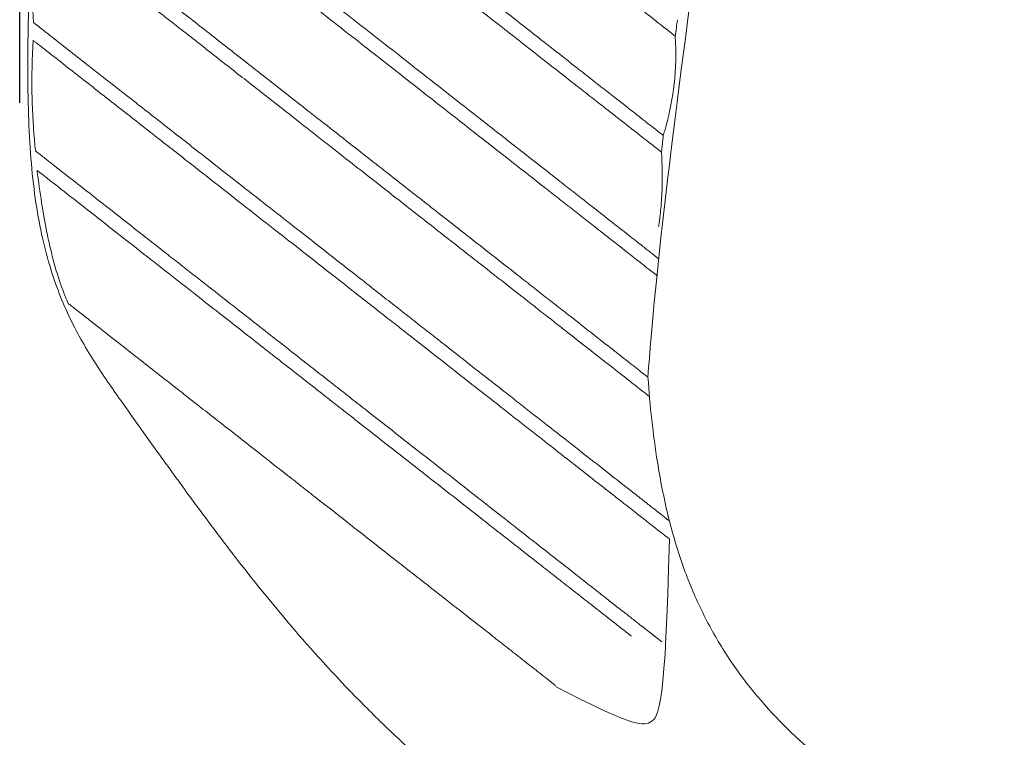
# Model space of a CAD drawing. Units: millimetres. Extents: x 1313 to 3434, y 371 to 2999.
# Drawn here: x 1488 to 1650, y 2147 to 2265 of the extents above; entities that cross this region are included whole.
import ezdxf

# ---------------------------------------------------------------- set-up
doc = ezdxf.new("R2010")
doc.units = ezdxf.units.MM
doc.layers.add('Make2D$可见线$场景轮廓线', color=7, linetype='Continuous', lineweight=50, true_color=0x000000)
doc.layers.add('Make2D$可见线$曲线', color=7, linetype='Continuous', true_color=0x000000)
doc.layers.add('图层 01', color=7, linetype='Continuous', true_color=0x000000)
doc.styles.add('Arial Regular', font='arial.ttf')
doc.dimstyles.new('毫米 (小模型)', dxfattribs={"dimscale": 10, "dimtxt": 2.5, "dimasz": 3, "dimexe": 1, "dimexo": 0.5, "dimgap": 0.8, "dimtad": 1, "dimtoh": 1, "dimdsep": 46, "dimtxsty": 'Arial Regular', "dimcen": 2.5, "dimadec": 1, "dimazin": 1, "dimtfac": 1, "dimtdec": 4, "dimtix": 1, "dimtofl": 0, "dimtmove": 1, "dimatfit": 3, "dimfxl": 0, "dimtolj": 1, "dimtzin": 1, "dimarcsym": 0})

# ---------------------------------------------------------------- blocks, each defined once
blk = doc.blocks.new('*D25')
at = {"layer": 'Defpoints', "color": 0, "transparency": 16777216}
for p in [(1487.5, 2870.28), (1487.5, 2246.49), (2232.5, 2246.49)]:
    blk.add_point(p, dxfattribs=at)
at = {"layer": '图层 01', "color": 0, "lineweight": -2, "transparency": 16777216}
for p, q in [((1487.5, 2251.49), (1487.5, 2880.28)), ((2232.5, 2251.49), (2232.5, 2880.28)), ((2202.5, 2870.28), (1517.5, 2870.28))]:
    blk.add_line(p, q, dxfattribs=at)
at = {"layer": '图层 01', "color": 0, "transparency": 16777216}
for points in [[(1517.5, 2875.28), (1517.5, 2865.28), (1487.5, 2870.28)], [(2202.5, 2875.28), (2202.5, 2865.28), (2232.5, 2870.28)]]:
    blk.add_solid(points, dxfattribs=at)
at = {"layer": '图层 01', "color": 0, "lineweight": 9, "transparency": 16777216, "insert": (1860, 2893.53), "char_height": 25, "attachment_point": 5, "style": 'Arial Regular'}
blk.add_mtext('\\A1;{\\H1.2x;745}', dxfattribs=at)

msp = doc.modelspace()

# ---------------------------------------------------------------- linework, layer by layer
at = {"layer": 'Make2D$可见线$场景轮廓线', "color": 0, "lineweight": 9}
for points, knots in [([(1495.636, 2216.283), (1495.01, 2217.614), (1494.41, 2219.02), (1493.845, 2220.516), (1493.288, 2221.99), (1492.765, 2223.554), (1492.282, 2225.222), (1491.322, 2228.547), (1490.536, 2232.25), (1489.978, 2236.443), (1489.399, 2240.79), (1489.081, 2245.545), (1488.778, 2255.778), (1488.821, 2261.375), (1488.975, 2266.906), (1489.142, 2272.926), (1489.448, 2279.164), (1490.194, 2291.703), (1490.67, 2298.437), (1491.15, 2304.906), (1492.184, 2318.822), (1493.322, 2332.665), (1494.547, 2346.427), (1495.812, 2360.644), (1497.176, 2374.847), (1498.643, 2389.024), (1500.101, 2403.12), (1501.656, 2417.121), (1503.362, 2431.162), (1505.082, 2445.319), (1506.932, 2459.315), (1508.967, 2473.38), (1511.005, 2487.467), (1513.263, 2501.869), (1515.633, 2515.825), (1517.826, 2528.74), (1520.284, 2542.263), (1522.846, 2554.99), (1525.124, 2566.309), (1527.544, 2577.294), (1530.361, 2588.128), (1533.218, 2599.117), (1536.264, 2609.124), (1539.705, 2619.161), (1539.824, 2619.51), (1539.944, 2619.858), (1540.064, 2620.205)], [0, 0, 0, 0, 7.6694669, 7.6694669, 7.6694669, 15.2250066, 15.2250066, 15.2250066, 30.2612727, 30.2612727, 30.2612727, 45.9324958, 45.9324958, 62.9230048, 62.9230048, 62.9230048, 81.500248, 81.500248, 101.2621715, 101.2621715, 101.2621715, 143.0649453, 143.0649453, 143.0649453, 186.0269875, 186.0269875, 186.0269875, 228.6505112, 228.6505112, 228.6505112, 271.5792485, 271.5792485, 271.5792485, 315.0835378, 315.0835378, 315.0835378, 355.7092733, 355.7092733, 355.7092733, 391.0358311, 391.0358311, 391.0358311, 426.5356128, 426.5356128, 426.5356128, 427.7883334, 427.7883334, 427.7883334, 427.7883334]), ([(1504.284, 2202.188), (1502.753, 2204.353), (1501.231, 2206.521), (1499.765, 2208.835), (1499.036, 2209.985), (1498.318, 2211.176), (1497.623, 2212.42), (1496.939, 2213.644), (1496.272, 2214.928), (1495.636, 2216.283)], [0, 0, 0, 0, 15.9519203, 15.9519203, 15.9519203, 23.8862942, 23.8862942, 23.8862942, 31.695912, 31.695912, 31.695912, 31.695912]), ([(1522.695, 2176.972), (1522.665, 2177.012), (1522.635, 2177.051), (1522.604, 2177.091), (1521.017, 2179.153), (1519.471, 2181.208), (1516.405, 2185.338), (1514.879, 2187.424), (1513.372, 2189.499), (1510.285, 2193.748), (1507.34, 2197.864), (1504.407, 2202.013), (1504.366, 2202.071), (1504.325, 2202.129), (1504.284, 2202.188)], [0, 0, 0, 0, 0.2820653, 0.2820653, 0.2820653, 14.8908356, 14.8908356, 29.861582, 29.861582, 29.861582, 60.1413002, 60.1413002, 60.1413002, 60.5705387, 60.5705387, 60.5705387, 60.5705387]), ([(1610.044, 2106.405), (1606.282, 2107.994), (1602.618, 2109.687), (1595.672, 2113.193), (1592.412, 2114.978), (1589.24, 2116.845), (1583.166, 2120.421), (1577.613, 2124.185), (1572.297, 2128.074), (1566.983, 2131.961), (1562.141, 2135.795), (1557.634, 2139.643), (1555.18, 2141.738), (1552.877, 2143.793), (1550.696, 2145.819), (1548.549, 2147.812), (1546.541, 2149.757), (1544.647, 2151.66), (1540.357, 2155.968), (1536.445, 2160.271), (1533.032, 2164.239)], [0, 0, 0, 0, 12.7168686, 12.7168686, 24.7074288, 24.7074288, 24.7074288, 47.5480839, 47.5480839, 47.5480839, 70.3517609, 70.3517609, 70.3517609, 82.8431684, 82.8431684, 82.8431684, 95.1492506, 95.1492506, 95.1492506, 123.5936, 123.5936, 123.5936, 123.5936])]:
    msp.add_open_spline(points, degree=3, knots=knots, dxfattribs=at)
msp.add_open_spline([(1533.032, 2164.239), (1529.36, 2168.507), (1525.919, 2172.786), (1522.695, 2176.972)], degree=3, dxfattribs=at)
at = {"layer": 'Make2D$可见线$曲线', "color": 0, "lineweight": 9}
for points, knots in [([(1495.636, 2216.283), (1495.01, 2217.614), (1494.41, 2219.02), (1493.845, 2220.516), (1493.288, 2221.99), (1492.765, 2223.554), (1492.282, 2225.222), (1491.322, 2228.547), (1490.536, 2232.25), (1489.978, 2236.443), (1489.399, 2240.79), (1489.081, 2245.545), (1488.778, 2255.778), (1488.821, 2261.375), (1488.975, 2266.906), (1489.142, 2272.926), (1489.448, 2279.164), (1490.194, 2291.703), (1490.67, 2298.437), (1491.15, 2304.906), (1492.184, 2318.822), (1493.322, 2332.665), (1494.547, 2346.427), (1495.812, 2360.644), (1497.176, 2374.847), (1498.643, 2389.024), (1500.101, 2403.12), (1501.656, 2417.121), (1503.362, 2431.162), (1505.082, 2445.319), (1506.932, 2459.315), (1508.967, 2473.38), (1511.005, 2487.467), (1513.263, 2501.869), (1515.633, 2515.825), (1517.826, 2528.74), (1520.284, 2542.263), (1522.846, 2554.99), (1525.124, 2566.309), (1527.544, 2577.294), (1530.361, 2588.128), (1533.218, 2599.117), (1536.264, 2609.124), (1539.705, 2619.161), (1539.824, 2619.51), (1539.944, 2619.858), (1540.064, 2620.205)], [0, 0, 0, 0, 7.6694669, 7.6694669, 7.6694669, 15.2250066, 15.2250066, 15.2250066, 30.2612727, 30.2612727, 30.2612727, 45.9324958, 45.9324958, 62.9230048, 62.9230048, 62.9230048, 81.500248, 81.500248, 101.2621715, 101.2621715, 101.2621715, 143.0649453, 143.0649453, 143.0649453, 186.0269875, 186.0269875, 186.0269875, 228.6505112, 228.6505112, 228.6505112, 271.5792485, 271.5792485, 271.5792485, 315.0835378, 315.0835378, 315.0835378, 355.7092733, 355.7092733, 355.7092733, 391.0358311, 391.0358311, 391.0358311, 426.5356128, 426.5356128, 426.5356128, 427.7883334, 427.7883334, 427.7883334, 427.7883334]), ([(1494.999, 2341.733), (1495.134, 2341.627), (1495.275, 2341.516), (1495.562, 2341.292), (1495.707, 2341.177), (1496.146, 2340.833), (1496.441, 2340.603), (1497.032, 2340.14), (1497.327, 2339.908), (1497.918, 2339.445), (1498.214, 2339.213), (1499.692, 2338.055), (1500.877, 2337.126), (1504.434, 2334.338), (1506.812, 2332.475), (1511.564, 2328.751), (1513.938, 2326.89), (1517.472, 2324.12), (1518.644, 2323.201), (1520.971, 2321.378), (1522.126, 2320.473), (1524.407, 2318.685), (1525.534, 2317.802), (1527.752, 2316.064), (1528.842, 2315.209), (1532.05, 2312.695), (1534.102, 2311.087), (1538.024, 2308.013), (1539.894, 2306.548), (1543.475, 2303.741), (1545.187, 2302.399), (1548.487, 2299.813), (1550.075, 2298.569), (1553.144, 2296.163), (1554.626, 2295.002), (1557.496, 2292.753), (1558.883, 2291.665), (1561.572, 2289.558), (1562.872, 2288.539), (1565.392, 2286.564), (1566.61, 2285.61), (1568.967, 2283.762), (1570.105, 2282.871), (1572.305, 2281.146), (1573.368, 2280.313), (1575.427, 2278.7), (1576.422, 2277.919), (1579.312, 2275.655), (1581.111, 2274.245), (1583.619, 2272.279), (1584.423, 2271.649), (1585.963, 2270.442), (1586.699, 2269.865), (1588.797, 2268.221), (1590.045, 2267.243), (1592.203, 2265.552), (1593.111, 2264.84), (1594.563, 2263.702), (1595.107, 2263.276), (1595.645, 2262.854), (1595.78, 2262.749), (1595.965, 2262.603), (1596.016, 2262.563), (1596.029, 2262.553), (1596.03, 2262.552), (1596.03, 2262.552)], [0, 0, 0, 0, 0.5602614, 0.5602614, 1.1205228, 1.1205228, 2.2410457, 2.2410457, 3.3615685, 3.3615685, 4.4820913, 4.4820913, 8.9641826, 8.9641826, 17.9283653, 17.9283653, 26.8925479, 26.8925479, 31.3746392, 31.3746392, 35.8567306, 35.8567306, 40.3388219, 40.3388219, 44.8209132, 44.8209132, 53.7850958, 53.7850958, 62.7492785, 62.7492785, 71.7134611, 71.7134611, 80.6776438, 80.6776438, 89.6418264, 89.6418264, 98.606009, 98.606009, 107.5701917, 107.5701917, 116.5343743, 116.5343743, 125.498557, 125.498557, 134.4627396, 134.4627396, 143.4269222, 143.4269222, 161.3552875, 161.3552875, 170.3194701, 170.3194701, 179.2836528, 179.2836528, 197.2120181, 197.2120181, 215.1403833, 215.1403833, 233.0687486, 233.0687486, 242.0329313, 242.0329313, 250.9971139, 250.9971139, 252.2819143, 252.2819143, 252.2819143, 252.2819143]), ([(1594.045, 2246.108), (1594.042, 2246.111), (1594.001, 2246.142), (1593.846, 2246.264), (1593.731, 2246.354), (1593.421, 2246.597), (1593.226, 2246.75), (1592.51, 2247.311), (1591.859, 2247.821), (1590.224, 2249.103), (1589.239, 2249.874), (1586.958, 2251.662), (1585.661, 2252.679), (1583.502, 2254.371), (1582.749, 2254.961), (1581.178, 2256.192), (1580.362, 2256.832), (1577.825, 2258.82), (1576.018, 2260.237), (1573.136, 2262.495), (1572.147, 2263.27), (1570.108, 2264.868), (1569.058, 2265.691), (1566.894, 2267.387), (1565.778, 2268.261), (1563.476, 2270.066), (1562.289, 2270.996), (1559.839, 2272.916), (1558.576, 2273.906), (1555.969, 2275.949), (1554.623, 2277.004), (1551.842, 2279.183), (1550.406, 2280.309), (1547.431, 2282.641), (1545.893, 2283.846), (1542.691, 2286.355), (1541.029, 2287.658), (1537.546, 2290.388), (1535.723, 2291.817), (1531.891, 2294.819), (1529.882, 2296.394), (1526.736, 2298.86), (1525.666, 2299.698), (1523.49, 2301.404), (1522.384, 2302.271), (1520.144, 2304.026), (1519.011, 2304.914), (1516.728, 2306.703), (1515.578, 2307.604), (1512.114, 2310.319), (1509.79, 2312.141), (1505.134, 2315.789), (1502.807, 2317.613), (1499.323, 2320.344), (1498.163, 2321.253), (1496.716, 2322.387), (1496.426, 2322.614), (1495.847, 2323.068), (1495.558, 2323.294), (1494.981, 2323.747), (1494.691, 2323.974), (1494.261, 2324.311), (1494.119, 2324.422), (1493.838, 2324.642), (1493.7, 2324.751), (1493.567, 2324.855)], [-259.9612965, -259.9612965, -259.9612965, -259.9612965, -250.9971139, -250.9971139, -242.0329313, -242.0329313, -233.0687486, -233.0687486, -215.1403833, -215.1403833, -197.2120181, -197.2120181, -179.2836528, -179.2836528, -170.3194701, -170.3194701, -161.3552875, -161.3552875, -143.4269222, -143.4269222, -134.4627396, -134.4627396, -125.498557, -125.498557, -116.5343743, -116.5343743, -107.5701917, -107.5701917, -98.606009, -98.606009, -89.6418264, -89.6418264, -80.6776438, -80.6776438, -71.7134611, -71.7134611, -62.7492785, -62.7492785, -53.7850958, -53.7850958, -44.8209132, -44.8209132, -40.3388219, -40.3388219, -35.8567306, -35.8567306, -31.3746392, -31.3746392, -26.8925479, -26.8925479, -17.9283653, -17.9283653, -8.9641826, -8.9641826, -4.4820913, -4.4820913, -3.3615685, -3.3615685, -2.2410457, -2.2410457, -1.1205228, -1.1205228, -0.5602614, -0.5602614, 0, 0, 0, 0]), ([(1593.746, 2243.342), (1593.746, 2243.342), (1593.744, 2243.344), (1593.72, 2243.363), (1593.665, 2243.406), (1593.387, 2243.624), (1593.054, 2243.884), (1592.048, 2244.673), (1591.375, 2245.201), (1589.701, 2246.513), (1588.701, 2247.296), (1586.971, 2248.652), (1586.357, 2249.134), (1585.054, 2250.154), (1584.366, 2250.694), (1582.921, 2251.826), (1582.164, 2252.419), (1580.591, 2253.653), (1579.773, 2254.294), (1577.234, 2256.284), (1575.428, 2257.699), (1571.593, 2260.704), (1569.564, 2262.294), (1565.254, 2265.672), (1562.969, 2267.463), (1558.098, 2271.281), (1555.513, 2273.306), (1551.366, 2276.557), (1549.938, 2277.676), (1546.98, 2279.994), (1545.45, 2281.193), (1542.266, 2283.688), (1540.613, 2284.984), (1537.147, 2287.7), (1535.333, 2289.122), (1531.519, 2292.111), (1529.518, 2293.679), (1526.385, 2296.135), (1525.319, 2296.971), (1523.151, 2298.669), (1522.048, 2299.534), (1519.817, 2301.282), (1518.688, 2302.167), (1516.413, 2303.95), (1515.267, 2304.848), (1511.815, 2307.553), (1509.499, 2309.369), (1504.862, 2313.003), (1502.542, 2314.821), (1499.073, 2317.54), (1497.916, 2318.447), (1496.475, 2319.576), (1496.186, 2319.802), (1495.61, 2320.254), (1495.321, 2320.48), (1494.745, 2320.932), (1494.458, 2321.156), (1494.029, 2321.492), (1493.888, 2321.604), (1493.608, 2321.823), (1493.47, 2321.931), (1493.338, 2322.035)], [23.883169, 23.883169, 23.883169, 23.883169, 26.1826457, 26.1826457, 34.9101943, 34.9101943, 52.3652914, 52.3652914, 69.8203885, 69.8203885, 87.2754856, 87.2754856, 96.0030342, 96.0030342, 104.7305828, 104.7305828, 113.4581313, 113.4581313, 122.1856799, 122.1856799, 139.640777, 139.640777, 157.0958742, 157.0958742, 174.5509713, 174.5509713, 192.0060684, 192.0060684, 200.733617, 200.733617, 209.4611655, 209.4611655, 218.1887141, 218.1887141, 226.9162627, 226.9162627, 235.6438112, 235.6438112, 240.0075855, 240.0075855, 244.3713598, 244.3713598, 248.7351341, 248.7351341, 253.0989084, 253.0989084, 261.8264569, 261.8264569, 270.5540055, 270.5540055, 274.9177798, 274.9177798, 276.0087233, 276.0087233, 277.0996669, 277.0996669, 278.1906105, 278.1906105, 278.7360823, 278.7360823, 279.2815541, 279.2815541, 279.2815541, 279.2815541]), ([(1492.018, 2305.069), (1492.147, 2304.968), (1492.282, 2304.862), (1492.555, 2304.648), (1492.693, 2304.54), (1493.11, 2304.213), (1493.391, 2303.993), (1493.953, 2303.553), (1494.234, 2303.332), (1494.796, 2302.892), (1495.077, 2302.671), (1496.483, 2301.569), (1497.611, 2300.686), (1500.995, 2298.034), (1503.256, 2296.261), (1507.778, 2292.717), (1510.037, 2290.947), (1513.404, 2288.308), (1514.522, 2287.432), (1516.739, 2285.694), (1517.841, 2284.831), (1520.016, 2283.126), (1521.09, 2282.285), (1523.201, 2280.63), (1524.239, 2279.817), (1527.286, 2277.429), (1529.229, 2275.905), (1532.929, 2273.006), (1534.686, 2271.629), (1538.041, 2269), (1539.639, 2267.747), (1542.713, 2265.338), (1544.189, 2264.181), (1547.042, 2261.946), (1548.417, 2260.868), (1552.406, 2257.742), (1554.881, 2255.802), (1559.537, 2252.153), (1561.718, 2250.443), (1565.859, 2247.198), (1567.822, 2245.66), (1571.561, 2242.729), (1573.338, 2241.337), (1575.865, 2239.357), (1576.683, 2238.715), (1578.27, 2237.472), (1579.038, 2236.87), (1580.518, 2235.709), (1581.23, 2235.152), (1582.591, 2234.085), (1583.241, 2233.576), (1585.097, 2232.121), (1586.209, 2231.25), (1588.166, 2229.716), (1589.011, 2229.053), (1590.414, 2227.954), (1590.968, 2227.52), (1591.6, 2227.024), (1591.778, 2226.885), (1592.069, 2226.657), (1592.183, 2226.567), (1592.307, 2226.47), (1592.341, 2226.444), (1592.38, 2226.413), (1592.391, 2226.404), (1592.41, 2226.389), (1592.417, 2226.384), (1592.439, 2226.367), (1592.453, 2226.356), (1592.512, 2226.309), (1592.557, 2226.274), (1592.711, 2226.154), (1592.822, 2226.067), (1593.07, 2225.872), (1593.164, 2225.798), (1593.273, 2225.713)], [-279.2815541, -279.2815541, -279.2815541, -279.2815541, -278.7360823, -278.7360823, -278.1906105, -278.1906105, -277.0996669, -277.0996669, -276.0087233, -276.0087233, -274.9177798, -274.9177798, -270.5540055, -270.5540055, -261.8264569, -261.8264569, -253.0989084, -253.0989084, -248.7351341, -248.7351341, -244.3713598, -244.3713598, -240.0075855, -240.0075855, -235.6438112, -235.6438112, -226.9162627, -226.9162627, -218.1887141, -218.1887141, -209.4611655, -209.4611655, -200.733617, -200.733617, -192.0060684, -192.0060684, -174.5509713, -174.5509713, -157.0958742, -157.0958742, -139.640777, -139.640777, -122.1856799, -122.1856799, -113.4581313, -113.4581313, -104.7305828, -104.7305828, -96.0030342, -96.0030342, -87.2754856, -87.2754856, -69.8203885, -69.8203885, -52.3652914, -52.3652914, -34.9101943, -34.9101943, -26.1826457, -26.1826457, -17.4550971, -17.4550971, -13.0913228, -13.0913228, -10.9094357, -10.9094357, -8.7275486, -8.7275486, -6.5456614, -6.5456614, -4.3637743, -4.3637743, -2.1818871, -2.1818871, -1.1186014, -1.1186014, -1.1186014, -1.1186014]), ([(1491.808, 2302.234), (1491.937, 2302.133), (1492.07, 2302.028), (1492.342, 2301.815), (1492.48, 2301.707), (1492.896, 2301.381), (1493.174, 2301.163), (1493.734, 2300.724), (1494.013, 2300.505), (1494.573, 2300.066), (1494.853, 2299.847), (1496.253, 2298.75), (1497.374, 2297.871), (1500.743, 2295.231), (1502.994, 2293.467), (1507.494, 2289.94), (1509.744, 2288.177), (1513.093, 2285.552), (1514.206, 2284.68), (1516.413, 2282.95), (1517.508, 2282.092), (1519.672, 2280.396), (1520.741, 2279.558), (1522.841, 2277.912), (1523.872, 2277.104), (1526.904, 2274.728), (1528.836, 2273.214), (1532.514, 2270.331), (1534.262, 2268.961), (1537.598, 2266.347), (1539.186, 2265.102), (1542.242, 2262.707), (1543.709, 2261.557), (1546.543, 2259.337), (1547.908, 2258.267), (1550.549, 2256.197), (1551.822, 2255.199), (1554.286, 2253.268), (1555.476, 2252.336), (1558.934, 2249.625), (1561.091, 2247.935), (1564.168, 2245.523), (1565.167, 2244.741), (1567.117, 2243.213), (1568.067, 2242.468), (1570.852, 2240.285), (1572.62, 2238.899), (1575.14, 2236.924), (1575.957, 2236.284), (1577.544, 2235.04), (1578.314, 2234.437), (1579.799, 2233.273), (1580.515, 2232.712), (1581.886, 2231.637), (1582.543, 2231.122), (1584.423, 2229.649), (1585.557, 2228.761), (1587.57, 2227.183), (1588.449, 2226.494), (1589.561, 2225.622), (1589.897, 2225.359), (1590.501, 2224.886), (1590.768, 2224.676), (1591.476, 2224.122), (1591.819, 2223.853), (1592.099, 2223.633), (1592.148, 2223.595), (1592.21, 2223.547), (1592.228, 2223.532), (1592.263, 2223.505), (1592.277, 2223.494), (1592.311, 2223.467), (1592.331, 2223.451), (1592.397, 2223.4), (1592.444, 2223.363), (1592.595, 2223.245), (1592.701, 2223.161), (1592.897, 2223.008), (1592.938, 2222.976), (1592.982, 2222.941)], [0, 0, 0, 0, 0.5274884, 0.5274884, 1.0549768, 1.0549768, 2.1099536, 2.1099536, 3.1649304, 3.1649304, 4.2199072, 4.2199072, 8.4398144, 8.4398144, 16.8796289, 16.8796289, 25.3194433, 25.3194433, 29.5393506, 29.5393506, 33.7592578, 33.7592578, 37.979165, 37.979165, 42.1990722, 42.1990722, 50.6388867, 50.6388867, 59.0787011, 59.0787011, 67.5185156, 67.5185156, 75.95833, 75.95833, 84.3981445, 84.3981445, 92.8379589, 92.8379589, 101.2777734, 101.2777734, 118.1574023, 118.1574023, 126.5972167, 126.5972167, 135.0370312, 135.0370312, 151.9166601, 151.9166601, 160.3564745, 160.3564745, 168.7962889, 168.7962889, 177.2361034, 177.2361034, 185.6759178, 185.6759178, 202.5555467, 202.5555467, 219.4351756, 219.4351756, 227.8749901, 227.8749901, 236.3148045, 236.3148045, 253.1944334, 253.1944334, 257.4143406, 257.4143406, 259.5242943, 259.5242943, 261.6342479, 261.6342479, 263.7442015, 263.7442015, 265.8541551, 265.8541551, 267.9641087, 267.9641087, 268.472312, 268.472312, 268.472312, 268.472312]), ([(1591.51, 2206.095), (1591.461, 2206.133), (1591.411, 2206.172), (1591.287, 2206.27), (1591.211, 2206.33), (1590.979, 2206.511), (1590.82, 2206.636), (1589.997, 2207.281), (1589.257, 2207.861), (1588.014, 2208.835), (1587.578, 2209.177), (1586.659, 2209.897), (1586.176, 2210.275), (1584.659, 2211.464), (1583.557, 2212.328), (1581.179, 2214.192), (1579.904, 2215.191), (1577.868, 2216.787), (1577.168, 2217.335), (1575.729, 2218.463), (1574.987, 2219.044), (1573.469, 2220.234), (1572.692, 2220.843), (1571.106, 2222.086), (1570.297, 2222.72), (1567.827, 2224.655), (1566.125, 2225.989), (1563.489, 2228.055), (1562.596, 2228.755), (1560.78, 2230.179), (1559.856, 2230.903), (1557.026, 2233.12), (1555.06, 2234.661), (1551.863, 2237.167), (1550.755, 2238.035), (1548.442, 2239.848), (1547.236, 2240.793), (1544.723, 2242.763), (1543.418, 2243.786), (1540.704, 2245.913), (1539.296, 2247.016), (1536.359, 2249.318), (1534.83, 2250.517), (1531.619, 2253.032), (1529.938, 2254.35), (1526.402, 2257.122), (1524.544, 2258.577), (1521.63, 2260.861), (1520.639, 2261.638), (1518.618, 2263.222), (1517.591, 2264.027), (1515.508, 2265.659), (1514.453, 2266.486), (1512.326, 2268.153), (1511.254, 2268.994), (1508.022, 2271.526), (1505.848, 2273.23), (1501.495, 2276.642), (1499.315, 2278.35), (1496.051, 2280.908), (1494.965, 2281.759), (1493.608, 2282.823), (1493.337, 2283.035), (1492.794, 2283.461), (1492.522, 2283.674), (1491.981, 2284.098), (1491.709, 2284.311), (1491.307, 2284.626), (1491.173, 2284.731), (1490.909, 2284.938), (1490.779, 2285.04), (1490.653, 2285.139)], [-260.9367568, -260.9367568, -260.9367568, -260.9367568, -259.5242943, -259.5242943, -257.4143406, -257.4143406, -253.1944334, -253.1944334, -236.3148045, -236.3148045, -227.8749901, -227.8749901, -219.4351756, -219.4351756, -202.5555467, -202.5555467, -185.6759178, -185.6759178, -177.2361034, -177.2361034, -168.7962889, -168.7962889, -160.3564745, -160.3564745, -151.9166601, -151.9166601, -135.0370312, -135.0370312, -126.5972167, -126.5972167, -118.1574023, -118.1574023, -101.2777734, -101.2777734, -92.8379589, -92.8379589, -84.3981445, -84.3981445, -75.95833, -75.95833, -67.5185156, -67.5185156, -59.0787011, -59.0787011, -50.6388867, -50.6388867, -42.1990722, -42.1990722, -37.979165, -37.979165, -33.7592578, -33.7592578, -29.5393506, -29.5393506, -25.3194433, -25.3194433, -16.8796289, -16.8796289, -8.4398144, -8.4398144, -4.2199072, -4.2199072, -3.1649304, -3.1649304, -2.1099536, -2.1099536, -1.0549768, -1.0549768, -0.5274884, -0.5274884, 0, 0, 0, 0]), ([(1490.487, 2282.269), (1490.147, 2279.474), (1489.874, 2276.284), (1489.639, 2270.405), (1489.655, 2267.387), (1489.77, 2264.831)], [-18.5849849, -18.5849849, -18.5849849, -18.5849849, -9.7373088, -8.665335, 0, 0, 0, 0]), ([(1591.758, 2202.901), (1591.738, 2202.916), (1591.719, 2202.931), (1591.617, 2203.011), (1591.534, 2203.076), (1591.114, 2203.406), (1590.761, 2203.682), (1589.647, 2204.555), (1588.832, 2205.194), (1587.044, 2206.595), (1586.071, 2207.358), (1583.953, 2209.017), (1582.812, 2209.912), (1580.371, 2211.825), (1579.072, 2212.843), (1577.008, 2214.46), (1576.301, 2215.014), (1574.849, 2216.152), (1574.104, 2216.737), (1571.817, 2218.529), (1570.227, 2219.775), (1566.946, 2222.346), (1565.254, 2223.672), (1562.645, 2225.717), (1561.762, 2226.409), (1559.971, 2227.813), (1559.061, 2228.525), (1557.209, 2229.977), (1556.264, 2230.718), (1554.316, 2232.245), (1553.311, 2233.032), (1551.215, 2234.675), (1550.123, 2235.531), (1547.838, 2237.322), (1546.644, 2238.257), (1544.156, 2240.207), (1542.863, 2241.22), (1540.172, 2243.329), (1538.775, 2244.424), (1535.862, 2246.708), (1534.343, 2247.898), (1531.157, 2250.394), (1529.489, 2251.702), (1525.981, 2254.451), (1524.139, 2255.895), (1521.249, 2258.16), (1520.265, 2258.931), (1518.262, 2260.501), (1517.242, 2261.3), (1515.176, 2262.919), (1514.13, 2263.739), (1512.019, 2265.394), (1510.955, 2266.228), (1507.747, 2268.742), (1505.588, 2270.434), (1501.264, 2273.823), (1499.097, 2275.521), (1495.854, 2278.062), (1494.774, 2278.909), (1493.425, 2279.966), (1493.155, 2280.178), (1492.616, 2280.6), (1492.346, 2280.812), (1491.808, 2281.234), (1491.538, 2281.445), (1491.138, 2281.759), (1491.005, 2281.863), (1490.742, 2282.069), (1490.612, 2282.171), (1490.487, 2282.269)], [5.5751803, 5.5751803, 5.5751803, 5.5751803, 6.0409521, 6.0409521, 8.0546028, 8.0546028, 16.1092056, 16.1092056, 32.2184113, 32.2184113, 48.3276169, 48.3276169, 64.4368226, 64.4368226, 80.5460282, 80.5460282, 88.600631, 88.600631, 96.6552339, 96.6552339, 112.7644395, 112.7644395, 128.8736451, 128.8736451, 136.928248, 136.928248, 144.9828508, 144.9828508, 153.0374536, 153.0374536, 161.0920564, 161.0920564, 169.1466593, 169.1466593, 177.2012621, 177.2012621, 185.2558649, 185.2558649, 193.3104677, 193.3104677, 201.3650705, 201.3650705, 209.4196734, 209.4196734, 217.4742762, 217.4742762, 221.5015776, 221.5015776, 225.528879, 225.528879, 229.5561804, 229.5561804, 233.5834818, 233.5834818, 241.6380846, 241.6380846, 249.6926875, 249.6926875, 253.7199889, 253.7199889, 254.7268142, 254.7268142, 255.7336396, 255.7336396, 256.7404649, 256.7404649, 257.2438776, 257.2438776, 257.7472903, 257.7472903, 257.7472903, 257.7472903]), ([(1489.77, 2264.831), (1489.892, 2264.735), (1490.017, 2264.637), (1490.271, 2264.438), (1490.399, 2264.338), (1490.783, 2264.037), (1491.04, 2263.835), (1491.556, 2263.431), (1491.813, 2263.23), (1492.329, 2262.825), (1492.586, 2262.624), (1493.875, 2261.614), (1494.906, 2260.805), (1497.999, 2258.381), (1500.06, 2256.766), (1504.163, 2253.55), (1506.204, 2251.951), (1509.226, 2249.582), (1510.227, 2248.798), (1512.207, 2247.246), (1513.187, 2246.478), (1515.119, 2244.964), (1516.071, 2244.218), (1517.939, 2242.754), (1518.857, 2242.035), (1521.547, 2239.926), (1523.263, 2238.582), (1526.528, 2236.022), (1528.079, 2234.807), (1531.038, 2232.488), (1532.449, 2231.382), (1535.154, 2229.262), (1536.45, 2228.247), (1538.941, 2226.294), (1540.137, 2225.357), (1542.431, 2223.559), (1543.528, 2222.7), (1545.601, 2221.075), (1546.575, 2220.311), (1548.436, 2218.853), (1549.325, 2218.156), (1551.063, 2216.794), (1551.915, 2216.127), (1553.609, 2214.799), (1554.453, 2214.137), (1556.137, 2212.818), (1556.975, 2212.161), (1559.479, 2210.199), (1561.131, 2208.903), (1564.387, 2206.352), (1565.99, 2205.095), (1568.341, 2203.253), (1569.116, 2202.646), (1570.643, 2201.449), (1571.396, 2200.859), (1573.624, 2199.113), (1575.067, 2197.982), (1577.874, 2195.782), (1579.238, 2194.713), (1581.899, 2192.627), (1583.197, 2191.61), (1585.765, 2189.597), (1587.032, 2188.604), (1588.943, 2187.107), (1589.583, 2186.605), (1590.386, 2185.976), (1590.546, 2185.85), (1590.868, 2185.598), (1591.028, 2185.472), (1591.35, 2185.22), (1591.509, 2185.096), (1591.838, 2184.838), (1592.007, 2184.706), (1592.188, 2184.564), (1593.103, 2183.846), (1594.018, 2183.129), (1594.934, 2182.412)], [-257.7472903, -257.7472903, -257.7472903, -257.7472903, -257.2438776, -257.2438776, -256.7404649, -256.7404649, -255.7336396, -255.7336396, -254.7268142, -254.7268142, -253.7199889, -253.7199889, -249.6926875, -249.6926875, -241.6380846, -241.6380846, -233.5834818, -233.5834818, -229.5561804, -229.5561804, -225.528879, -225.528879, -221.5015776, -221.5015776, -217.4742762, -217.4742762, -209.4196734, -209.4196734, -201.3650705, -201.3650705, -193.3104677, -193.3104677, -185.2558649, -185.2558649, -177.2012621, -177.2012621, -169.1466593, -169.1466593, -161.0920564, -161.0920564, -153.0374536, -153.0374536, -144.9828508, -144.9828508, -136.928248, -136.928248, -128.8736451, -128.8736451, -112.7644395, -112.7644395, -96.6552339, -96.6552339, -88.600631, -88.600631, -80.5460282, -80.5460282, -64.4368226, -64.4368226, -48.3276169, -48.3276169, -32.2184113, -32.2184113, -16.1092056, -16.1092056, -8.0546028, -8.0546028, -6.0409521, -6.0409521, -4.0273014, -4.0273014, -2.0136507, -2.0136507, 0, 0, 0, 10.1670063, 10.1670063, 10.1670063, 10.1670063]), ([(1596.03, 2262.552), (1596.194, 2259.912), (1596.132, 2257.232), (1595.83, 2254.571), (1595.802, 2254.324), (1595.772, 2254.077), (1595.74, 2253.83), (1595.434, 2251.484), (1594.942, 2249.161), (1594.28, 2246.89), (1594.193, 2246.591), (1594.114, 2246.331), (1594.045, 2246.108)], [0, 0, 0, 0, 8.400936, 8.400936, 8.400936, 9.180377, 9.180377, 9.180377, 16.5979396, 16.5979396, 16.5979396, 17.452667, 17.452667, 17.452667, 17.452667]), ([(1490.127, 2243.551), (1489.846, 2246.003), (1489.62, 2249.162), (1489.477, 2255.363), (1489.555, 2258.887), (1489.716, 2261.873)], [-19.5016999, -19.5016999, -19.5016999, -19.5016999, -10.5606159, -8.9775386, 0, 0, 0, 0]), ([(1489.716, 2261.873), (1489.837, 2261.778), (1489.962, 2261.68), (1490.213, 2261.484), (1490.34, 2261.384), (1490.721, 2261.085), (1490.976, 2260.886), (1491.486, 2260.486), (1491.741, 2260.286), (1492.251, 2259.886), (1492.506, 2259.686), (1493.782, 2258.686), (1494.802, 2257.887), (1497.862, 2255.489), (1499.901, 2253.891), (1503.954, 2250.715), (1505.969, 2249.135), (1509.942, 2246.021), (1511.9, 2244.487), (1514.751, 2242.253), (1515.688, 2241.518), (1517.524, 2240.079), (1518.424, 2239.374), (1521.068, 2237.302), (1522.751, 2235.983), (1525.952, 2233.474), (1527.472, 2232.283), (1530.375, 2230.008), (1531.759, 2228.923), (1534.413, 2226.843), (1535.684, 2225.847), (1538.124, 2223.934), (1539.295, 2223.017), (1541.534, 2221.263), (1542.602, 2220.425), (1544.626, 2218.839), (1545.584, 2218.088), (1547.419, 2216.65), (1548.3, 2215.959), (1550.027, 2214.606), (1550.874, 2213.942), (1553.407, 2211.957), (1555.089, 2210.639), (1558.424, 2208.025), (1560.076, 2206.73), (1563.337, 2204.174), (1564.945, 2202.914), (1568.097, 2200.444), (1569.639, 2199.236), (1572.643, 2196.881), (1574.109, 2195.733), (1576.972, 2193.489), (1578.37, 2192.393), (1581.113, 2190.243), (1582.46, 2189.187), (1584.476, 2187.608), (1585.146, 2187.082), (1586.49, 2186.029), (1587.164, 2185.501), (1588.524, 2184.435), (1589.21, 2183.898), (1590.251, 2183.081), (1590.6, 2182.808), (1591.124, 2182.397), (1591.298, 2182.261), (1591.65, 2181.985), (1591.829, 2181.845), (1592.017, 2181.698), (1593.03, 2180.904), (1594.043, 2180.11), (1595.056, 2179.316)], [0, 0, 0, 0, 0.4664391, 0.4664391, 0.9328782, 0.9328782, 1.8657564, 1.8657564, 2.7986346, 2.7986346, 3.7315128, 3.7315128, 7.4630255, 7.4630255, 14.926051, 14.926051, 22.3890765, 22.3890765, 29.8521021, 29.8521021, 33.5836148, 33.5836148, 37.3151276, 37.3151276, 44.7781531, 44.7781531, 52.2411786, 52.2411786, 59.7042041, 59.7042041, 67.1672296, 67.1672296, 74.6302551, 74.6302551, 82.0932807, 82.0932807, 89.5563062, 89.5563062, 97.0193317, 97.0193317, 104.4823572, 104.4823572, 119.4084082, 119.4084082, 134.3344593, 134.3344593, 149.2605103, 149.2605103, 164.1865613, 164.1865613, 179.1126124, 179.1126124, 194.0386634, 194.0386634, 208.9647144, 208.9647144, 216.4277399, 216.4277399, 223.8907654, 223.8907654, 231.353791, 231.353791, 235.0853037, 235.0853037, 236.9510601, 236.9510601, 238.8168165, 238.8168165, 238.8168165, 248.8824804, 248.8824804, 248.8824804, 248.8824804]), ([(1593.8, 2162.3), (1592.424, 2163.379), (1591.048, 2164.457), (1589.672, 2165.536), (1589.416, 2165.736), (1589.164, 2165.934), (1588.662, 2166.327), (1588.414, 2166.522), (1587.676, 2167.1), (1587.194, 2167.477), (1585.777, 2168.588), (1584.87, 2169.299), (1583.108, 2170.679), (1582.252, 2171.351), (1580.571, 2172.668), (1579.746, 2173.314), (1577.308, 2175.226), (1575.73, 2176.462), (1572.587, 2178.926), (1571.024, 2180.151), (1567.879, 2182.615), (1566.299, 2183.853), (1563.106, 2186.356), (1561.492, 2187.621), (1558.223, 2190.182), (1556.57, 2191.478), (1553.227, 2194.098), (1551.539, 2195.421), (1548.132, 2198.092), (1546.413, 2199.439), (1543.815, 2201.474), (1542.946, 2202.155), (1541.202, 2203.523), (1540.328, 2204.207), (1538.56, 2205.593), (1537.665, 2206.294), (1535.833, 2207.73), (1534.896, 2208.464), (1532.963, 2209.98), (1531.966, 2210.761), (1529.894, 2212.385), (1528.82, 2213.227), (1526.577, 2214.984), (1525.41, 2215.899), (1522.963, 2217.816), (1521.686, 2218.818), (1519.002, 2220.921), (1517.595, 2222.024), (1515.38, 2223.759), (1514.624, 2224.352), (1513.078, 2225.564), (1512.289, 2226.182), (1509.87, 2228.078), (1508.196, 2229.39), (1504.75, 2232.09), (1502.981, 2233.477), (1499.379, 2236.3), (1497.55, 2237.733), (1494.781, 2239.904), (1493.854, 2240.63), (1492.693, 2241.54), (1492.46, 2241.722), (1491.996, 2242.086), (1491.763, 2242.269), (1491.297, 2242.634), (1491.063, 2242.817), (1490.712, 2243.093), (1490.595, 2243.184), (1490.36, 2243.368), (1490.243, 2243.46), (1490.127, 2243.551)], [-248.8824804, -248.8824804, -248.8824804, -248.8824804, -238.8168165, -238.8168165, -238.8168165, -236.9510601, -236.9510601, -235.0853037, -235.0853037, -231.353791, -231.353791, -223.8907654, -223.8907654, -216.4277399, -216.4277399, -208.9647144, -208.9647144, -194.0386634, -194.0386634, -179.1126124, -179.1126124, -164.1865613, -164.1865613, -149.2605103, -149.2605103, -134.3344593, -134.3344593, -119.4084082, -119.4084082, -104.4823572, -104.4823572, -97.0193317, -97.0193317, -89.5563062, -89.5563062, -82.0932807, -82.0932807, -74.6302551, -74.6302551, -67.1672296, -67.1672296, -59.7042041, -59.7042041, -52.2411786, -52.2411786, -44.7781531, -44.7781531, -37.3151276, -37.3151276, -33.5836148, -33.5836148, -29.8521021, -29.8521021, -22.3890765, -22.3890765, -14.926051, -14.926051, -7.4630255, -7.4630255, -3.7315128, -3.7315128, -2.7986346, -2.7986346, -1.8657564, -1.8657564, -0.9328782, -0.9328782, -0.4664391, -0.4664391, 0, 0, 0, 0]), ([(1593.746, 2243.342), (1593.885, 2241.284), (1593.916, 2239.208), (1593.836, 2237.13), (1593.811, 2236.483), (1593.776, 2235.84), (1593.73, 2235.203), (1593.711, 2234.937), (1593.69, 2234.673), (1593.667, 2234.409), (1593.626, 2233.927), (1593.579, 2233.448), (1593.527, 2232.973), (1593.449, 2232.266), (1593.371, 2231.677), (1593.318, 2231.29), (1593.291, 2231.098), (1593.279, 2231.012), (1593.279, 2231.012)], [0, 0, 0, 0, 8.0660437, 8.0660437, 8.0660437, 10.5571915, 10.5571915, 10.5571915, 11.5951774, 11.5951774, 11.5951774, 13.4954853, 13.4954853, 13.4954853, 16.0355025, 16.0355025, 16.0355025, 16.7582809, 16.7582809, 16.7582809, 16.7582809]), ([(1495.536, 2218.312), (1494.542, 2220.486), (1493.297, 2224.214), (1491.577, 2231.907), (1490.839, 2236.675), (1490.393, 2240.342)], [-31.1185458, -31.1185458, -31.1185458, -31.1185458, -16.4783829, -12.0462299, 0, 0, 0, 0]), ([(1490.393, 2240.342), (1490.507, 2240.253), (1490.622, 2240.163), (1490.852, 2239.983), (1490.967, 2239.893), (1491.31, 2239.624), (1491.538, 2239.445), (1492.22, 2238.911), (1492.674, 2238.555), (1493.577, 2237.847), (1494.029, 2237.493), (1494.93, 2236.787), (1495.379, 2236.434), (1497.62, 2234.679), (1499.393, 2233.289), (1502.87, 2230.564), (1504.573, 2229.229), (1507.884, 2226.634), (1509.49, 2225.376), (1512.58, 2222.954), (1514.063, 2221.792), (1516.896, 2219.572), (1518.245, 2218.514), (1520.823, 2216.494), (1522.051, 2215.531), (1524.407, 2213.685), (1525.533, 2212.802), (1528.785, 2210.254), (1530.783, 2208.688), (1534.575, 2205.716), (1536.371, 2204.309), (1539.02, 2202.233), (1539.898, 2201.545), (1541.649, 2200.172), (1542.521, 2199.489), (1545.128, 2197.446), (1546.852, 2196.095), (1550.271, 2193.415), (1551.965, 2192.087), (1555.319, 2189.458), (1556.98, 2188.157), (1560.264, 2185.583), (1561.887, 2184.311), (1565.103, 2181.791), (1566.696, 2180.542), (1569.872, 2178.053), (1571.453, 2176.814), (1573.841, 2174.942), (1574.641, 2174.316), (1576.253, 2173.052), (1577.066, 2172.415), (1578.719, 2171.12), (1579.558, 2170.462), (1581.27, 2169.12), (1582.143, 2168.436), (1583.939, 2167.028), (1584.864, 2166.304), (1586.312, 2165.169), (1586.805, 2164.782), (1587.794, 2164.007), (1588.29, 2163.619), (1588.795, 2163.223)], [0, 0, 0, 0, 0.4005216, 0.4005216, 0.8010433, 0.8010433, 1.6020865, 1.6020865, 3.2041731, 3.2041731, 4.8062596, 4.8062596, 6.4083461, 6.4083461, 12.8166922, 12.8166922, 19.2250383, 19.2250383, 25.6333845, 25.6333845, 32.0417306, 32.0417306, 38.4500767, 38.4500767, 44.8584228, 44.8584228, 51.2667689, 51.2667689, 64.0834611, 64.0834611, 76.9001534, 76.9001534, 83.3084995, 83.3084995, 89.7168456, 89.7168456, 102.5335378, 102.5335378, 115.35023, 115.35023, 128.1669223, 128.1669223, 140.9836145, 140.9836145, 153.8003067, 153.8003067, 166.6169989, 166.6169989, 173.0253451, 173.0253451, 179.4336912, 179.4336912, 185.8420373, 185.8420373, 192.2503834, 192.2503834, 198.6587295, 198.6587295, 201.8629026, 201.8629026, 204.9447601, 204.9447601, 204.9447601, 204.9447601]), ([(1576.21, 2155.086), (1576.108, 2155.166), (1576.006, 2155.245), (1574.995, 2156.038), (1574.111, 2156.731), (1572.381, 2158.087), (1571.535, 2158.75), (1569.865, 2160.058), (1569.043, 2160.703), (1567.411, 2161.982), (1566.603, 2162.615), (1564.191, 2164.506), (1562.599, 2165.753), (1559.42, 2168.245), (1557.833, 2169.488), (1554.648, 2171.984), (1553.051, 2173.236), (1549.834, 2175.757), (1548.214, 2177.027), (1544.95, 2179.585), (1543.304, 2180.875), (1539.988, 2183.474), (1538.317, 2184.784), (1535.788, 2186.765), (1534.942, 2187.429), (1533.241, 2188.762), (1532.386, 2189.431), (1529.81, 2191.45), (1528.074, 2192.811), (1524.56, 2195.565), (1522.78, 2196.96), (1520.073, 2199.082), (1519.164, 2199.794), (1517.326, 2201.235), (1516.395, 2201.964), (1514.499, 2203.45), (1513.533, 2204.207), (1511.557, 2205.755), (1510.547, 2206.548), (1508.47, 2208.175), (1507.403, 2209.011), (1505.209, 2210.731), (1504.08, 2211.615), (1501.758, 2213.436), (1500.563, 2214.372), (1499.032, 2215.572), (1498.724, 2215.813), (1498.105, 2216.298), (1497.793, 2216.543), (1497.166, 2217.035), (1496.849, 2217.283), (1496.366, 2217.662), (1496.204, 2217.789), (1495.956, 2217.983), (1495.873, 2218.047), (1495.706, 2218.179), (1495.621, 2218.245), (1495.536, 2218.312)], [-192.9647503, -192.9647503, -192.9647503, -192.9647503, -192.2503834, -192.2503834, -185.8420373, -185.8420373, -179.4336912, -179.4336912, -173.0253451, -173.0253451, -166.6169989, -166.6169989, -153.8003067, -153.8003067, -140.9836145, -140.9836145, -128.1669223, -128.1669223, -115.35023, -115.35023, -102.5335378, -102.5335378, -89.7168456, -89.7168456, -83.3084995, -83.3084995, -76.9001534, -76.9001534, -64.0834611, -64.0834611, -51.2667689, -51.2667689, -44.8584228, -44.8584228, -38.4500767, -38.4500767, -32.0417306, -32.0417306, -25.6333845, -25.6333845, -19.2250383, -19.2250383, -12.8166922, -12.8166922, -6.4083461, -6.4083461, -4.8062596, -4.8062596, -3.2041731, -3.2041731, -1.6020865, -1.6020865, -0.8010433, -0.8010433, -0.4005216, -0.4005216, 0, 0, 0, 0]), ([(1504.284, 2202.188), (1502.753, 2204.353), (1501.231, 2206.521), (1499.765, 2208.835), (1499.036, 2209.985), (1498.318, 2211.176), (1497.623, 2212.42), (1496.939, 2213.644), (1496.272, 2214.928), (1495.636, 2216.283)], [0, 0, 0, 0, 15.9519203, 15.9519203, 15.9519203, 23.8862942, 23.8862942, 23.8862942, 31.695912, 31.695912, 31.695912, 31.695912]), ([(1597.29, 2174.923), (1596.338, 2177.611), (1595.537, 2180.364), (1594.861, 2183.13), (1594.143, 2186.064), (1593.558, 2189.046), (1593.079, 2192.024), (1592.337, 2196.651), (1591.835, 2201.386), (1591.51, 2206.095)], [0, 0, 0, 0, 8.5795882, 8.5795882, 8.5795882, 17.680223, 17.680223, 17.680223, 31.8933806, 31.8933806, 31.8933806, 31.8933806]), ([(1522.695, 2176.972), (1522.665, 2177.012), (1522.635, 2177.051), (1522.604, 2177.091), (1521.017, 2179.153), (1519.471, 2181.208), (1516.405, 2185.338), (1514.879, 2187.424), (1513.372, 2189.499), (1510.285, 2193.748), (1507.34, 2197.864), (1504.407, 2202.013), (1504.366, 2202.071), (1504.325, 2202.129), (1504.284, 2202.188)], [0, 0, 0, 0, 0.2820653, 0.2820653, 0.2820653, 14.8908356, 14.8908356, 29.861582, 29.861582, 29.861582, 60.1413002, 60.1413002, 60.1413002, 60.5705387, 60.5705387, 60.5705387, 60.5705387]), ([(2122.058, 2174.923), (2121.158, 2172.38), (2120.122, 2169.894), (2118.941, 2167.466), (2117.813, 2165.149), (2116.561, 2162.904), (2115.181, 2160.727), (2112.526, 2156.541), (2109.455, 2152.706), (2105.998, 2149.165), (2102.622, 2145.708), (2098.944, 2142.6), (2091.15, 2136.932), (2087.053, 2134.386), (2082.851, 2132.045), (2074.304, 2127.286), (2065.367, 2123.406), (2056.16, 2120.116), (2046.539, 2116.678), (2036.614, 2113.881), (2026.682, 2111.453), (2016.23, 2108.897), (2005.465, 2106.676), (1994.866, 2104.775), (1984.223, 2102.867), (1973.366, 2101.211), (1962.638, 2099.83), (1952.473, 2098.521), (1942.321, 2097.443), (1932.114, 2096.523), (1922.91, 2095.694), (1913.93, 2095.016), (1904.716, 2094.384), (1896.917, 2093.85), (1888.92, 2093.342), (1881.106, 2092.987), (1873.928, 2092.661), (1866.86, 2092.461), (1859.674, 2092.461), (1852.488, 2092.461), (1845.42, 2092.661), (1838.242, 2092.987), (1830.428, 2093.342), (1822.43, 2093.85), (1814.632, 2094.384), (1805.418, 2095.016), (1796.438, 2095.694), (1787.234, 2096.523), (1777.027, 2097.443), (1766.875, 2098.521), (1756.71, 2099.83), (1745.981, 2101.211), (1735.124, 2102.867), (1724.482, 2104.775), (1713.883, 2106.676), (1703.117, 2108.897), (1692.665, 2111.453), (1682.734, 2113.881), (1672.808, 2116.678), (1663.188, 2120.116), (1653.981, 2123.406), (1645.043, 2127.286), (1636.496, 2132.045), (1632.294, 2134.386), (1628.198, 2136.932), (1620.403, 2142.6), (1616.725, 2145.708), (1613.35, 2149.165), (1609.892, 2152.706), (1606.822, 2156.541), (1604.167, 2160.727), (1602.786, 2162.903), (1601.534, 2165.149), (1600.407, 2167.466), (1599.225, 2169.894), (1598.19, 2172.38), (1597.29, 2174.923)], [0, 0, 0, 0, 8.0945597, 8.0945597, 8.0945597, 15.8206142, 15.8206142, 15.8206142, 30.6464783, 30.6464783, 30.6464783, 45.1475722, 45.1475722, 59.62872, 59.62872, 59.62872, 89.020462, 89.020462, 89.020462, 119.8402286, 119.8402286, 119.8402286, 152.3895583, 152.3895583, 152.3895583, 185.009169, 185.009169, 185.009169, 215.7158183, 215.7158183, 215.7158183, 243.1985234, 243.1985234, 243.1985234, 266.8507446, 266.8507446, 266.8507446, 288.2936645, 288.2936645, 288.2936645, 309.7367751, 309.7367751, 309.7367751, 333.3892995, 333.3892995, 333.3892995, 360.872122, 360.872122, 360.872122, 391.5787633, 391.5787633, 391.5787633, 424.1983583, 424.1983583, 424.1983583, 456.7476865, 456.7476865, 456.7476865, 487.5674663, 487.5674663, 487.5674663, 516.9592238, 516.9592238, 516.9592238, 531.4403738, 531.4403738, 545.9414653, 545.9414653, 545.9414653, 560.7673233, 560.7673233, 560.7673233, 568.4933744, 568.4933744, 568.4933744, 576.587931, 576.587931, 576.587931, 576.587931]), ([(1610.044, 2106.405), (1606.282, 2107.994), (1602.618, 2109.687), (1595.672, 2113.193), (1592.412, 2114.978), (1589.24, 2116.845), (1583.166, 2120.421), (1577.613, 2124.185), (1572.297, 2128.074), (1566.983, 2131.961), (1562.141, 2135.795), (1557.634, 2139.643), (1555.18, 2141.738), (1552.877, 2143.793), (1550.696, 2145.819), (1548.549, 2147.812), (1546.541, 2149.757), (1544.647, 2151.66), (1540.357, 2155.968), (1536.445, 2160.271), (1533.032, 2164.239)], [0, 0, 0, 0, 12.7168686, 12.7168686, 24.7074288, 24.7074288, 24.7074288, 47.5480839, 47.5480839, 47.5480839, 70.3517609, 70.3517609, 70.3517609, 82.8431684, 82.8431684, 82.8431684, 95.1492506, 95.1492506, 95.1492506, 123.5936, 123.5936, 123.5936, 123.5936])]:
    msp.add_open_spline(points, degree=3, knots=knots, dxfattribs=at)
for points in [[(1596.382, 2265.277), (1596.263, 2264.366), (1596.146, 2263.457), (1596.03, 2262.552)], [(1594.045, 2246.108), (1593.942, 2245.175), (1593.842, 2244.253), (1593.747, 2243.342)], [(1594.934, 2182.412), (1594.95, 2182.486), (1594.967, 2182.56), (1594.984, 2182.634)], [(1533.032, 2164.239), (1529.36, 2168.507), (1525.919, 2172.786), (1522.695, 2176.972)]]:
    msp.add_open_spline(points, degree=3, dxfattribs=at)
at = {"layer": '图层 01', "color": 0, "lineweight": 9}
msp.add_open_spline([(1859.674, 2585.325), (1847.008, 2585.09), (1808.12, 2583.671), (1747.634, 2580.515), (1682.109, 2554.433), (1653.482, 2521.988), (1633.761, 2469.187), (1617.857, 2404.935), (1593.601, 2238.721), (1591.51, 2206.095)], degree=3, knots=[626.8273317, 626.8273317, 626.8273317, 626.8273317, 662.1691398, 735.7434886, 809.3178375, 882.8921864, 956.4665352, 1030.0408841, 1103.6152329, 1103.6152329, 1103.6152329, 1103.6152329], dxfattribs=at)
msp.add_open_spline([(1595.056, 2179.316), (1594.392, 2151.86), (1592.388, 2147.734), (1588.38, 2148.677), (1576.181, 2154.906)], degree=3, dxfattribs=at)

# ---------------------------------------------------------------- dimensions: what is measured, and where the dimension line sits
dim = msp.add_linear_dim(base=(1487.503, 2870.279), p1=(2232.503, 2246.491), p2=(1487.503, 2246.491), text='{\\H1.2x;<>}', dimstyle='毫米 (小模型)', override={"dimscale": 10, "dimtxt": 2.5, "dimasz": 3, "dimexe": 1, "dimexo": 0.5, "dimgap": 0.8, "dimtad": 1, "dimtih": 0, "dimtoh": 0, "dimdec": 2, "dimlfac": 1, "dimzin": 8, "dimtxsty": 'Arial Regular', "dimsah": 0, "dimcen": 2.5, "dimadec": 1, "dimazin": 1, "dimtix": 0, "dimtmove": 0, "dimtzin": 1}, dxfattribs=at)
dim.commit()
dim.dimension.update_dxf_attribs({"geometry": '*D25', "text_midpoint": (1860.003, 2893.534)})

doc.saveas('drawing.dxf')
